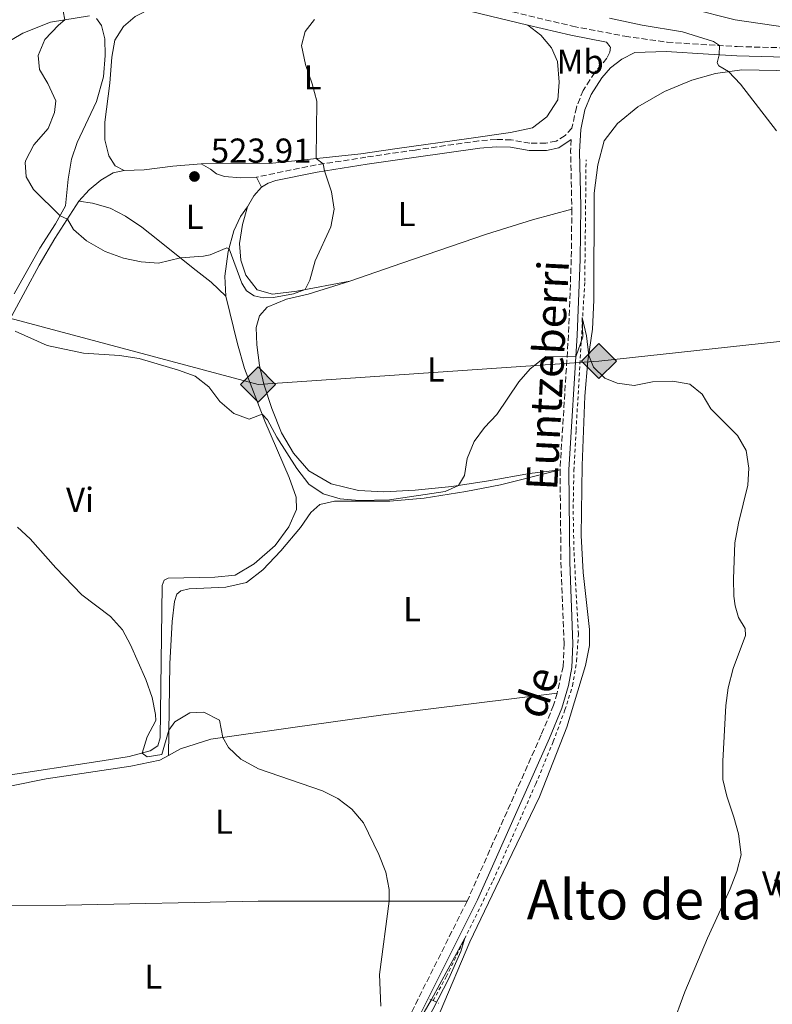
# Model space of a CAD drawing. Units: metres. Extents: x 624837 to 628299, y 4711047 to 4713423.
# Drawn here: x 626132 to 626350, y 4712797 to 4713082 of the extents above; entities that cross this region are included whole.
import ezdxf
from ezdxf.enums import TextEntityAlignment as Align

# ---------------------------------------------------------------- set-up
doc = ezdxf.new("R2010")
doc.units = ezdxf.units.M
doc.header["$MEASUREMENT"] = 0
doc.linetypes.add('DGN Style 2', pattern=[1.7399219301090239, 1.043953158065414, -0.6959687720436097])
doc.linetypes.add('DGN Style 3', pattern=[2.435890702152634, 1.739921930109024, -0.6959687720436097])
for name, color, linetype, lineweight in [('Camino', 7, 'DGN Style 3', 0), ('Cota de punto acotado terreno', 7, 'Continuous', 0), ('Curva de nivel intermedia', 30, 'Continuous', 0), ('Etiqueta de uso rústico', 92, 'Continuous', 0), ('Gasoducto', 7, 'Continuous', 13), ('Línea de cambio de uso (parcela vista)', 92, 'Continuous', 0), ('Línea de cuneta (fondo)', 4, 'DGN Style 2', 0), ('Margen derecho', 7, 'Continuous', 0), ('Pontón-alcantarilla (pasos de agua)', 1, 'DGN Style 2', 0), ('Punto acotado terreno (símbolo)', 7, 'Continuous', 0), ('Registro Gasoducto', 7, 'Continuous', 0), ('Texto de Área (paraje) menor', 7, 'Continuous', 0)]:
    doc.layers.add(name, color=color, linetype=linetype, lineweight=lineweight)
doc.styles.add('Style-Arial', font='arial.ttf')

# ---------------------------------------------------------------- blocks, each defined once
blk = doc.blocks.new('5PATER')
at = {"layer": 'Punto acotado terreno (símbolo)', "linetype": 'Continuous', "lineweight": 0}
h = blk.add_hatch(color=51, dxfattribs=at)
edge = h.paths.add_edge_path()
edge.add_ellipse((0, 0), major_axis=(-0.1095731443231308, -0.1110710700762829), ratio=0.9994222409660317, start_angle=0, end_angle=360)
blk = doc.blocks.new('5GASO')
at = {"layer": 'Registro Gasoducto', "linetype": 'Continuous', "lineweight": 0}
for color, points in [(253, [(0, -0.5090000823999756), (-0.509, -8.239997558519242e-08), (0, 0.5089999176000244), (0.0235, 0.2499999176000244), (0.0234, 0.25), (-0.03160000000000001, 0.2425), (-0.0786, 0.2215), (-0.1176, 0.1855), (-0.1481, 0.135), (-0.1681, 0.07150000000000001), (-0.1746, -0.004), (-0.1681, -0.078), (-0.1481, -0.142), (-0.1166, -0.1935), (-0.0756, -0.23), (-0.0266, -0.252), (0.0294, -0.2595), (0.0295, -0.2595000823999757)]), (253, [(0, -0.5090000823999756), (0.0295, -0.2595000823999757), (0.0294, -0.2595), (0.0784, -0.254), (0.1274, -0.237), (0.1704, -0.212), (0.2024, -0.183), (0.2024, 0.014), (0.0234, 0.014), (0.0234, -0.07100000000000002), (0.1269, -0.07100000000000002), (0.1269, -0.133), (0.1039, -0.15), (0.0779, -0.1635), (0.0509, -0.172), (0.02490000000000001, -0.1745), (-0.0011, -0.172), (-0.0241, -0.1645), (-0.0446, -0.152), (-0.0621, -0.1345), (-0.0786, -0.109), (-0.0901, -0.0775), (-0.09710000000000002, -0.041), (-0.09910000000000002, 0.001), (-0.09710000000000002, 0.0395), (-0.0911, 0.07300000000000001), (-0.0806, 0.1015), (-0.0656, 0.1245), (-0.04760000000000001, 0.142), (-0.0266, 0.155), (-0.0036, 0.1625), (0.0224, 0.165), (0.0549, 0.1595), (0.0829, 0.143), (0.1044, 0.1165), (0.1174, 0.08), (0.1929, 0.099), (0.1849, 0.134), (0.1729, 0.1645), (0.1574, 0.19), (0.1379, 0.2115), (0.1144, 0.2285), (0.08790000000000002, 0.2405), (0.0574, 0.2475000000000001), (0.0234, 0.25), (0.0235, 0.2499999176000244), (0, 0.5089999176000244), (0.509, -8.239997558519242e-08)]), (7, [(0.0295, -0.2595000823999757), (-0.0265, -0.2520000823999757), (-0.0755, -0.2300000823999756), (-0.1165, -0.1935000823999756), (-0.148, -0.1420000823999756), (-0.168, -0.07800008239997559), (-0.1745, -0.004000082399975585), (-0.168, 0.07149991760002442), (-0.148, 0.1349999176000244), (-0.1175, 0.1854999176000244), (-0.0785, 0.2214999176000244), (-0.0315, 0.2424999176000244), (0.0235, 0.2499999176000244), (0.0575, 0.2474999176000244), (0.08800000000000001, 0.2404999176000244), (0.1145, 0.2284999176000244), (0.138, 0.2114999176000244), (0.1575, 0.1899999176000245), (0.173, 0.1644999176000244), (0.185, 0.1339999176000244), (0.193, 0.09899991760002441), (0.1175, 0.07999991760002441), (0.1045, 0.1164999176000244), (0.083, 0.1429999176000244), (0.055, 0.1594999176000245), (0.0225, 0.1649999176000244), (-0.0035, 0.1624999176000244), (-0.0265, 0.1549999176000244), (-0.0475, 0.1419999176000244), (-0.0655, 0.1244999176000244), (-0.0805, 0.1014999176000244), (-0.091, 0.07299991760002442), (-0.097, 0.03949991760002441), (-0.099, 0.0009999176000244148), (-0.097, -0.04100008239997559), (-0.09000000000000001, -0.07750008239997559), (-0.0785, -0.1090000823999756), (-0.062, -0.1345000823999756), (-0.0445, -0.1520000823999756), (-0.024, -0.1645000823999756), (-0.001, -0.1720000823999756), (0.025, -0.1745000823999756), (0.05100000000000001, -0.1720000823999756), (0.078, -0.1635000823999756), (0.104, -0.1500000823999756), (0.127, -0.1330000823999756), (0.127, -0.07100008239997559), (0.0235, -0.07100008239997559), (0.0235, 0.01399991760002442), (0.2025, 0.01399991760002442), (0.2025, -0.1830000823999756), (0.1705, -0.2120000823999756), (0.1275, -0.2370000823999756), (0.0785, -0.2540000823999757)])]:
    blk.add_hatch(color=color, dxfattribs=at).paths.add_polyline_path(points)
at = {"layer": 'Registro Gasoducto', "color": 7, "linetype": 'Continuous', "lineweight": 0, "flags": 128}
blk.add_lwpolyline([(0, -0.5090000823999756), (0.509, -8.239997558519242e-08), (0, 0.5089999176000244), (-0.509, -8.239997558519242e-08), (0, -0.5090000823999756)], close=True, dxfattribs=at)

msp = doc.modelspace()

# ---------------------------------------------------------------- linework, layer by layer
at = {"layer": 'Camino', "color": 7, "linetype": 'DGN Style 3', "lineweight": 0, "extrusion": (-0.7069331395441926, -0.03227797612496226, 0.7065434653802042), "elevation": -594508.8091242905, "flags": 128}
msp.add_lwpolyline([(-4679576.421362657, 594293.3331090449), (-4679572.933671506, 594292.8385279919), (-4679556.29548167, 594292.2450307282)], dxfattribs=at)
at = {"layer": 'Camino', "color": 7, "linetype": 'DGN Style 3', "lineweight": 0, "extrusion": (-0.04648534244254198, 0.01243937917437483, 0.998841516349694), "elevation": 30022.5030088239, "flags": 128}
msp.add_lwpolyline([(-4714531.097457942, -612566.5916702272), (-4714495.654785627, -612573.8650105563), (-4714481.725510756, -612577.6055855826)], dxfattribs=at)
at = {"layer": 'Camino', "color": 7, "linetype": 'DGN Style 3', "lineweight": 0}
for points in [[(626144.0100000005, 4713084.830000001, 519.9499999999971), (626151.7300000007, 4713086.189999999, 520.5200000000042), (626166.4699999974, 4713089.720000002, 521.2100000000064), (626175.8299999982, 4713091.86, 521.1999999999972), (626185.1900000013, 4713093.460000001, 521.0800000000019), (626194.0699999996, 4713094.090000001, 520.8399999999965), (626231.9499999991, 4713092.890000001, 519.8300000000017), (626239.3000000007, 4713092.230000001, 519.6600000000036), (626248.4699999995, 4713090.730000001, 519.4400000000023), (626258.2600000016, 4713088.699999999, 519.2200000000014), (626292.260000001, 4713080.580000003, 518.8200000000071), (626307.3700000008, 4713077.7, 518.8999999999943), (626319.6399999998, 4713075.930000001, 519.050000000003), (626331.8099999981, 4713075.180000002, 519.6499999999943), (626339.9599999997, 4713074.689999999, 520.6000000000058), (626357.629999999, 4713074.220000003, 522.3200000000071)], [(626302.0899999992, 4713075.970000001, 518.8699999999956), (626303.1999999977, 4713074.470000001, 518.6900000000023), (626303.0700000003, 4713073.050000001, 518.4400000000024), (626302.1999999987, 4713071.320000002, 518.1300000000047), (626298.6499999971, 4713067.15, 517.8300000000017), (626295.3199999988, 4713062, 517.5500000000029), (626293.3599999985, 4713057.080000001, 517.3500000000059), (626292.0399999976, 4713051.020000001, 517.1000000000058), (626290.0700000006, 4713048.890000002, 517.0200000000042), (626287.489999999, 4713047.290000001, 516.9600000000064), (626284.4600000002, 4713046.670000002, 516.9600000000064), (626279.8799999983, 4713046.689999999, 517.050000000003), (626274.4299999988, 4713047.660000003, 517.1199999999955), (626270.0700000002, 4713047.78, 517.259999999995), (626265.0900000002, 4713047.369999999, 517.4100000000036), (626246.640000001, 4713044.710000001, 517.7700000000042), (626232.3899999994, 4713042.640000002, 518.5399999999937), (626217.9300000002, 4713040.390000001, 520.25), (626200.7199999992, 4713036.880000002, 522.1300000000048)], [(626292.0199999998, 4713027.600000001, 516.2700000000042), (626291.8699999999, 4713013.050000003, 515.7599999999949), (626291.0399999984, 4712991.199999999, 515.1600000000036), (626288.6000000021, 4712952.070000002, 514.1600000000036)], [(626288.6000000021, 4712952.070000002, 514.1600000000036), (626288.8799999993, 4712925.260000001, 513.0500000000029), (626289.7699999989, 4712901.680000001, 512.3500000000058), (626289.4899999973, 4712895.07, 511.9900000000051), (626287.7699999984, 4712887.359999999, 511.7799999999987)], [(626287.7699999984, 4712887.359999999, 511.7799999999987), (626286.7499999991, 4712883.860000002, 511.6799999999931), (626283.1700000005, 4712875.26, 511.350000000006), (626261.6700000004, 4712827.040000003, 510.4400000000024)]]:
    msp.add_polyline3d(points, dxfattribs=at)
at = {"layer": 'Curva de nivel intermedia', "color": 30, "linetype": 'Continuous', "lineweight": 0, "flags": 128}
for points, elevation in [([(626144.6900000023, 4713084.949999999), (626145.1500000004, 4713082.439999999), (626143.350000001, 4713080.930000001), (626139.4200000016, 4713076.720000002), (626137.4800000014, 4713072.099999999), (626137.8300000001, 4713068.029999998), (626140.2300000007, 4713064.019999999), (626142.5399999997, 4713058.949999999), (626142.22, 4713055.599999999), (626140.3200000002, 4713050.980000001), (626136.2200000008, 4713046.180000001), (626133.8700000016, 4713041.740000002), (626133.6700000004, 4713041.130000001), (626134.0000000013, 4713036.91), (626136.1400000004, 4713033.300000001), (626143.7800000003, 4713025.619999998), (626145.9100000003, 4713024.689999999), (626147.7099999996, 4713021.66), (626151.4800000006, 4713018.380000001), (626156.8100000012, 4713015.300000001), (626162.1500000011, 4713013.42), (626167.2699999998, 4713012.319999999), (626172.2699999998, 4713011.930000001), (626178.630000001, 4713013.439999999), (626185.3800000015, 4713013.92), (626187.240000001, 4713014.359999999), (626192.0800000002, 4713016.380000001), (626192.7300000007, 4713016.11), (626196.4400000012, 4713006.140000001), (626197.8200000002, 4713003.890000001), (626200.0599999998, 4713002.42), (626202.6400000014, 4713001.92), (626205.6000000008, 4713001.99), (626211.4200000013, 4713003.019999999), (626214.8099999998, 4713004.270000001), (626216.170000001, 4713006.999999999), (626217.7100000011, 4713012.59), (626222.2100000004, 4713022.480000001), (626223.2300000018, 4713027.61), (626222.4500000018, 4713032.55), (626220.4100000011, 4713038.660000001), (626220.04, 4713040.720000001), (626217.9400000012, 4713042.239999999), (626218.1500000014, 4713058.849999999), (626216.8300000003, 4713063.920000001), (626214.8900000004, 4713069.509999999), (626213.7700000004, 4713075), (626214.7500000016, 4713079.050000001), (626217.4800000008, 4713082.56)], 520), ([(626302.9600000009, 4713082.92), (626312.3600000021, 4713080.880000001), (626324.0499999998, 4713078.970000001), (626333.1, 4713076.16), (626334.8099999999, 4713075), (626334.6700000013, 4713072.309999999), (626334.1399999994, 4713070.019999998), (626334.5799999997, 4713069.06), (626337.4400000008, 4713067.460000001), (626340.8800000007, 4713063.84), (626351.2899999999, 4713050.3)], 520), ([(626130.7900000016, 4712992.249999999), (626140.0600000009, 4712988.029999999), (626150.5599999995, 4712985.880000002), (626160.9599999997, 4712985.170000001), (626166.74, 4712984.350000001), (626178.1000000014, 4712980.929999998), (626182.9500000017, 4712979.140000001), (626186.9200000014, 4712976.09), (626190.0799999997, 4712971.8), (626194.1100000021, 4712968.34), (626198.5800000001, 4712966.76), (626202.3100000008, 4712968.199999999), (626203.9199999999, 4712966.539999999), (626206.5500000007, 4712961.48), (626212.3800000001, 4712952.439999999), (626215.8400000002, 4712947.92), (626219.9800000021, 4712945.109999999), (626224.8800000015, 4712943.640000001), (626230.4400000004, 4712943.189999999), (626239.2300000014, 4712943.319999999), (626255.2900000011, 4712945.78), (626259.1800000004, 4712947.519999999), (626260.9300000005, 4712950.369999999), (626261.7500000009, 4712955.3), (626263.7100000011, 4712960.289999999), (626266.7300000008, 4712964.27), (626270.3200000006, 4712968.119999998), (626276.7100000009, 4712977.52), (626279.9400000006, 4712981.310000001), (626284.4900000015, 4712984.92), (626293.2100000011, 4712984.819999999), (626295.2300000016, 4712990.600000001), (626294.9800000013, 4712996.220000002), (626296.3, 4712990.850000001), (626296.9100000003, 4712985.189999999), (626298.2699999993, 4712981.749999999), (626301.5700000006, 4712978.59), (626305.1600000003, 4712977.130000001), (626310.1200000001, 4712976.480000001), (626315.3799999995, 4712977.529999998), (626321.3099999995, 4712977.759999999), (626326.2200000001, 4712976.909999999), (626329.7600000007, 4712973.999999999), (626332.2999999998, 4712969.689999999), (626340.0300000013, 4712961.960000001), (626342.5300000003, 4712957.640000001), (626343.3300000004, 4712952.57), (626343.0199999998, 4712947.579999999), (626340.3300000008, 4712936.630000002), (626339.2800000003, 4712930.869999999), (626338.8300000011, 4712920.429999999), (626338.9100000015, 4712915.429999999), (626339.2900000014, 4712912.67), (626340.3200000019, 4712909.239999999), (626342.2000000017, 4712906.029999999), (626342.3100000012, 4712904.029999999), (626338.7300000006, 4712894.469999999), (626337.2599999997, 4712888.899999999), (626336.5900000014, 4712883.73), (626335.7199999996, 4712867.67), (626335.8, 4712862.329999999), (626336.8799999997, 4712857.449999998), (626338.9800000008, 4712851.399999999), (626340.2700000005, 4712846.58), (626341.1199999999, 4712840.499999999), (626339.8500000003, 4712835.659999999), (626337.860000001, 4712830.65), (626331.3000000007, 4712816.37), (626324.7500000016, 4712800.8), (626321.0200000011, 4712790.539999999)], 515.0000000000001), ([(626131.4700000011, 4712935.470000002), (626135.100000001, 4712932.029999999), (626142.5500000009, 4712923.600000001), (626150.0900000001, 4712915.859999999), (626158.4000000005, 4712909.579999999), (626161.8499999995, 4712905.730000001), (626164.1900000018, 4712901.310000001), (626168.5999999996, 4712891.289999999), (626170.5000000017, 4712886.119999998), (626171.4100000015, 4712881.189999999), (626171.5600000012, 4712879.369999998), (626169.0500000011, 4712874.649999999), (626167.5500000013, 4712869.949999999), (626169.0500000011, 4712868.930000001), (626173.24, 4712869.599999999), (626175.2900000019, 4712876.65), (626177.0000000016, 4712878.98), (626181.3400000002, 4712881.640000001), (626185.4599999996, 4712881.859999998), (626189.9800000014, 4712879.480000001), (626190.9800000006, 4712874.48), (626192.5600000008, 4712871.63), (626196.1900000006, 4712868.190000001), (626201.230000001, 4712865.419999998), (626219.7699999998, 4712858.999999999), (626224.2700000014, 4712856.819999999), (626228.3400000016, 4712853.730000001), (626231.6600000008, 4712849.759999999), (626236.1400000001, 4712840.630000001), (626238.1699999997, 4712835.489999999), (626239.1599999998, 4712830.46), (626239.1100000007, 4712827.039999999), (626236.2899999998, 4712805.789999999), (626236.6699999998, 4712796.67)], 510), ([(626246.4100000008, 4712790.039999999), (626251.3700000006, 4712798.550000001), (626261.0700000012, 4712816.300000001), (626259.8900000011, 4712812.439999998), (626256.44, 4712804.689999999), (626248.6700000005, 4712789.639999999)], 510)]:
    msp.add_lwpolyline(points, dxfattribs=dict(at, elevation=elevation))
at = {"layer": 'Gasoducto', "color": 7, "linetype": 'Continuous', "lineweight": 13}
msp.add_polyline3d([(624842.2500000005, 4713057.029999998, 541.6499999999943), (624936.7199999981, 4713028.51, 553.3800000000047), (625186.3700000022, 4712985.859999998, 522.1100000000006), (625353.3999999983, 4712967, 518), (625438.7399999975, 4712960.529999999, 515.8800000000047), (625570.8900000004, 4712968.460000002, 507.4499999999971), (625802.320000001, 4712962.21, 513.7700000000041), (625934.0200000001, 4712968.96, 518.5399999999936), (626123.399999998, 4712997.56, 514.9900000000052), (626201.1499999989, 4712976.779999999, 516.3999999999943), (626299.8700000001, 4712983.569999999, 515.0500000000029), (626446.2299999997, 4712999.460000002, 520.4700000000012)], dxfattribs=at)
at = {"layer": 'Línea de cambio de uso (parcela vista)', "color": 92, "linetype": 'Continuous', "lineweight": 0, "extrusion": (0.01729907773921016, -0.03661848572278632, 0.9991795776599635), "elevation": -161229.8771327325, "flags": 128}
msp.add_lwpolyline([(2579363.222327819, 3990702.810365792), (2579363.222327819, 3990706.020319063)], dxfattribs=at)
at = {"layer": 'Línea de cambio de uso (parcela vista)', "color": 92, "linetype": 'Continuous', "lineweight": 0, "extrusion": (0.4381997823621724, -0.3488157470738135, 0.8284373997660187), "elevation": -1369146.404842554, "flags": 128}
msp.add_lwpolyline([(4077397.737841004, 2026086.323927857), (4077401.315561498, 2026086.984545802), (4077404.680792316, 2026086.82385495)], dxfattribs=at)
at = {"layer": 'Línea de cambio de uso (parcela vista)', "color": 92, "linetype": 'Continuous', "lineweight": 0}
for points in [[(626354.5300000003, 4713080.24, 524.7400000000052), (626339.3300000001, 4713082.430000001, 523.679999999993), (626326.29, 4713085.76, 522.8399999999965), (626323.3099999997, 4713087.100000001, 522.570000000007), (626322.4500000002, 4713088.17, 522.5599999999977), (626322.6200000001, 4713091.02, 522.6399999999994), (626323.6799999997, 4713094.4, 522.9199999999983), (626328.3499999996, 4713103.75, 523.820000000007), (626329.2100000001, 4713108.220000001, 524.3800000000047), (626328.4000000004, 4713113.02, 524.9700000000012), (626325.7100000001, 4713117.65, 525.2700000000041), (626318.0999999996, 4713125.680000001, 525.3099999999977), (626309.7699999996, 4713133.92, 525.4900000000052), (626287.4299999997, 4713156.029999999, 526.7200000000012), (626284.4900000002, 4713159.5, 526.7200000000012), (626284.2699999996, 4713161.470000001, 526.7200000000012), (626285.8099999997, 4713163.52, 526.75), (626290.5800000001, 4713165.600000001, 526.9700000000012), (626320.3399999999, 4713175.92, 527.6000000000058), (626328.8200000003, 4713178.119999999, 527.679999999993), (626337.1699999999, 4713179.230000001, 527.6000000000058), (626344.8799999999, 4713179.390000001, 527.3999999999943), (626352.29, 4713178.970000001, 527.3699999999953)], [(626201.8799999999, 4713091.15, 520.6300000000047), (626194.0599999997, 4713090.52, 521.070000000007), (626186.2300000006, 4713089.5, 521.3800000000047), (626177.5099999999, 4713087.82, 521.8300000000017), (626170.6900000004, 4713086.029999999, 521.9199999999983), (626165.5700000003, 4713083.439999999, 521.9400000000023), (626162.1699999999, 4713080.480000001, 521.8800000000047), (626159.6699999999, 4713076.529999999, 521.8600000000006), (626158.7699999996, 4713071.600000001, 521.779999999999), (626158.1900000004, 4713064.060000001, 521.9700000000012), (626156.7599999999, 4713052.74, 522.779999999999), (626156.7300000006, 4713047.640000001, 523.029999999999), (626157.9500000002, 4713042.99, 523.1699999999983), (626159.79, 4713040.17, 523.1699999999983), (626162.3300000001, 4713038.75, 523.1699999999983)], [(626154.3200000003, 4713082.84, 520.7400000000052), (626155.8099999997, 4713080.75, 521.029999999999), (626156.7699999996, 4713076.939999999, 521.1900000000023), (626156.8899999997, 4713072.140000001, 521.0500000000029), (626156.3600000005, 4713065.960000001, 521.0200000000041), (626154.3799999999, 4713058.800000001, 520.8600000000006), (626148.7300000006, 4713046.869999999, 520.8600000000006), (626147.0700000003, 4713042.029999999, 520.9900000000052), (626146.0999999996, 4713036.289999999, 520.9100000000036), (626145.3899999997, 4713028.550000001, 520.4700000000012), (626142.5099999999, 4713023.32, 519.6300000000047), (626137.9100000003, 4713016.26, 518.1399999999994), (626130.54, 4713003.01, 515.7700000000041)], [(626184.6699999999, 4713040.710000001, 523.9700000000012), (626204.4500000002, 4713040.84, 521.320000000007), (626230.9199999999, 4713043.59, 518.7299999999959), (626240.75, 4713045.09, 518.0899999999965), (626262.8200000003, 4713048.16, 517.4400000000023), (626274.2199999997, 4713049.75, 517.3500000000058), (626280.6100000005, 4713051.15, 517.3600000000006), (626284.8200000003, 4713054.34, 517.3600000000006), (626287.9900000002, 4713059.24, 517.5500000000029), (626288.3399999999, 4713064.33, 517.8300000000017), (626287.9100000003, 4713070.33, 518.1399999999994), (626286.0899999999, 4713074.34, 518.3699999999953), (626283.0499999998, 4713078.01, 518.7200000000012), (626279.2999999998, 4713080.91, 518.9700000000012)], [(626253.8600000005, 4712795.039999999, 510.6000000000058), (626262.5199999996, 4712815.27, 510.6699999999983), (626272.1799999997, 4712835.449999999, 510.8999999999942), (626282.6399999997, 4712857.25, 511.6000000000058), (626290.54, 4712877.470000001, 512.1499999999943), (626296.0199999996, 4712895.300000001, 512.6100000000006), (626297.1699999999, 4712901.119999999, 512.9900000000052), (626297.1699999999, 4712905.82, 513.1100000000006), (626295.3399999999, 4712922.279999999, 513.2100000000064), (626294.7599999999, 4712933, 513.4100000000036), (626294.9800000006, 4712953.310000001, 514.1999999999971), (626295.7800000003, 4712973.380000001, 514.8999999999943), (626296.6799999997, 4712983.67, 514.9700000000012), (626298.0499999998, 4712992.789999999, 515.1499999999943), (626298.4400000004, 4713001.25, 515.4600000000064), (626298.5199999996, 4713032.25, 516.4600000000064), (626299.5800000001, 4713040.439999999, 516.8000000000029), (626301.4299999997, 4713047.34, 517.1300000000047), (626305.2199999997, 4713052.430000001, 517.4100000000036), (626311.0999999996, 4713057.24, 517.9900000000052), (626318.8200000003, 4713061.67, 518.529999999999), (626326.7699999996, 4713064.99, 519.0599999999977), (626333.5899999999, 4713066.930000001, 519.75), (626341.2800000003, 4713067.99, 520.25), (626356.4199999999, 4713067.630000001, 521.929999999993)], [(626162.3300000001, 4713038.75, 523.1699999999983), (626159.1699999999, 4713038.109999999, 522.9400000000023), (626155.5999999996, 4713035.949999999, 522.4499999999971), (626152.1799999997, 4713033.17, 521.9100000000036), (626149.2699999996, 4713029.850000001, 520.9600000000064)], [(626162.3300000001, 4713038.75, 523.1699999999983), (626168.2000000002, 4713039.01, 523.3699999999953), (626176.4400000004, 4713040.07, 523.7899999999936), (626184.6699999999, 4713040.710000001, 523.9700000000012)], [(626200.7199999997, 4713036.880000001, 522.1300000000047), (626196.1100000005, 4713036.630000001, 522.6000000000058), (626191.4299999997, 4713037.02, 523.2700000000041), (626189.0800000001, 4713037.84, 523.6399999999994), (626187.3799999999, 4713039.180000001, 523.6699999999983), (626184.6699999999, 4713040.710000001, 523.9700000000012)], [(626149.2699999996, 4713029.850000001, 520.9600000000064), (626142.2599999999, 4713019.09, 518.9600000000064), (626137.7300000006, 4713011.359999999, 517.4199999999983), (626129.8499999996, 4712996.630000001, 515.3999999999943)], [(626191.7599999999, 4713002.350000001, 518.0800000000017), (626187.5099999999, 4713006.449999999, 518.6600000000036), (626182.3799999999, 4713010.449999999, 519.2599999999948), (626172.0999999996, 4713018.66, 521.2899999999936), (626167.4800000006, 4713022.380000001, 521.6000000000058), (626162.7599999999, 4713025.5, 521.9900000000052), (626158.3200000003, 4713027.880000001, 521.9900000000052), (626153.1399999997, 4713029.27, 521.4400000000023), (626149.2699999996, 4713029.850000001, 520.9600000000064)], [(626191.7599999999, 4713002.350000001, 518.0800000000017), (626191.5099999999, 4713008.130000001, 519), (626192.5199999996, 4713015.350000001, 519.8800000000047), (626194.1600000003, 4713021.310000001, 520.820000000007), (626196.0800000001, 4713025.42, 521.4400000000023), (626198.0899999999, 4713028.289999999, 521.7200000000012)], [(626198.0899999999, 4713028.289999999, 521.7200000000012), (626196.6799999997, 4713023.16, 521.2400000000052), (626195.7699999996, 4713017.66, 520.6100000000006), (626196.1100000005, 4713012.76, 520.3999999999943), (626197.5599999997, 4713008.480000001, 520.2700000000041), (626200.8399999999, 4713004.17, 520.1000000000058), (626205.3600000005, 4713002.9, 520.1000000000058), (626212.3899999997, 4713003.810000001, 520.1499999999943), (626227.7300000006, 4713006.710000001, 519.1999999999971)], [(626227.7300000006, 4713006.710000001, 519.1999999999971), (626242.7999999998, 4713011.92, 517.8800000000047), (626267.2800000003, 4713020.32, 516.4799999999959), (626280.6100000005, 4713024.470000001, 516.1199999999953), (626292.0199999996, 4713027.600000001, 516.2700000000041)], [(626288.5999999996, 4712952.07, 514.1600000000036), (626279.7199999997, 4712950.970000001, 514.3800000000047), (626267.8399999999, 4712948.810000001, 514.6300000000047), (626257.3099999997, 4712947.24, 515.0800000000017), (626246.6399999997, 4712946.17, 515.4499999999971), (626237.5499999998, 4712945.689999999, 515.6199999999953), (626230.2800000003, 4712946.08, 515.7299999999959), (626222.2699999996, 4712947.970000001, 515.7299999999959), (626215.8200000003, 4712951.720000001, 515.8099999999977), (626211.4500000002, 4712956.91, 515.8600000000006), (626207.9500000002, 4712962.789999999, 516.0399999999936), (626205.0899999999, 4712969.83, 516.3600000000006), (626202.8099999997, 4712976.850000001, 516.8899999999994), (626201.54, 4712982.279999999, 517.4199999999983), (626200.7599999999, 4712988.220000001, 518.1600000000036), (626200.6399999997, 4712993.32, 518.3800000000047), (626201.5199999996, 4712996.680000001, 518.6100000000006), (626203.7400000002, 4712999.15, 518.9700000000012), (626209.3600000005, 4713001.52, 519.320000000007), (626215.6699999999, 4713002.970000001, 519.6100000000006), (626227.7300000006, 4713006.710000001, 519.1999999999971)], [(626126.8799999999, 4712863.26, 509.179999999993), (626156.0199999996, 4712867.730000001, 509.4499999999971), (626163.8099999997, 4712868.939999999, 509.7899999999936), (626169.8700000001, 4712870.58, 510.1300000000047), (626172.1100000005, 4712872.100000001, 510.070000000007), (626172.79, 4712874.390000001, 510.0200000000041), (626173.3200000003, 4712918.560000001, 510.6000000000058), (626173.9699999997, 4712920.119999999, 510.7299999999959), (626175.1399999997, 4712920.609999999, 510.7299999999959), (626188.6399999997, 4712920.91, 511.1900000000023), (626194.5499999998, 4712921.529999999, 511.6100000000006), (626200.0099999999, 4712924.789999999, 512), (626206.1399999997, 4712930.09, 512.5200000000041), (626210.0599999997, 4712935.51, 512.9499999999971), (626212.2599999999, 4712940.529999999, 513.2299999999959), (626212.1799999997, 4712944.17, 513.4499999999971), (626210.1600000003, 4712949.82, 513.6999999999971), (626203.0999999996, 4712966.140000001, 514.8099999999977), (626197.2599999999, 4712981.449999999, 516.2200000000012), (626195.1799999997, 4712988.539999999, 517.029999999999), (626191.7599999999, 4713002.350000001, 518.0800000000017)], [(626175.1699999999, 4712869.27, 509.8999999999942), (626175.5899999999, 4712895.850000001, 510.2599999999948), (626176.29, 4712908.050000001, 510.4499999999971), (626176.9199999999, 4712913.850000001, 510.570000000007), (626177.6200000001, 4712916.039999999, 510.5899999999965), (626178.7300000006, 4712916.99, 510.6499999999942), (626181.1399999997, 4712917.609999999, 510.6600000000035), (626191.8399999999, 4712918.039999999, 511.2700000000041), (626197.8200000003, 4712919.390000001, 511.4600000000065), (626202.5300000003, 4712923.02, 512.1399999999994), (626207.7100000001, 4712928.58, 512.6300000000047), (626213.4500000002, 4712935.350000001, 513.2299999999959), (626216.4500000002, 4712939.689999999, 513.820000000007), (626219.0199999996, 4712942.02, 514.0599999999977), (626223.25, 4712942.99, 514.5399999999936), (626239.3399999999, 4712942.980000001, 514.9900000000052), (626249.29, 4712943.84, 514.929999999993), (626261.29, 4712945.77, 514.7599999999948), (626271.3300000001, 4712947.720000001, 514.3699999999953), (626288.5999999996, 4712952.07, 514.1600000000036)], [(626175.1699999999, 4712869.27, 509.8999999999942), (626178.6399999997, 4712871.210000001, 509.8999999999942), (626187.4900000002, 4712873.980000001, 509.9700000000012), (626211.8899999997, 4712877.49, 510.179999999993), (626237.3600000005, 4712881.100000001, 510.8399999999965), (626251.1699999999, 4712882.82, 511.3399999999965), (626287.7699999996, 4712887.359999999, 511.7799999999989)], [(626104.1299999999, 4712826.439999999, 508.1000000000058), (626108.7100000001, 4712840.34, 508.3800000000047), (626112.7699999996, 4712849.24, 508.5500000000029), (626116.9199999999, 4712855.050000001, 508.6000000000058), (626121.0800000001, 4712857.77, 508.6600000000035), (626129.7199999997, 4712860.5, 508.75), (626139.7599999999, 4712862.470000001, 509.0299999999989), (626164.3099999997, 4712866.140000001, 509.75), (626172.6900000004, 4712867.880000001, 509.8999999999942), (626175.1699999999, 4712869.27, 509.8999999999942)], [(626261.6699999999, 4712827.039999999, 510.4400000000023), (626201.1799999997, 4712827.050000001, 509.2599999999948), (626145.4299999997, 4712825.939999999, 508.4199999999983), (626121.3300000001, 4712825.689999999, 508.3099999999977), (626112.3700000001, 4712825.869999999, 508.1100000000006), (626104.1299999999, 4712826.439999999, 508.1000000000058)]]:
    msp.add_polyline3d(points, dxfattribs=at)
at = {"layer": 'Línea de cuneta (fondo)', "color": 4, "linetype": 'DGN Style 2', "lineweight": 0}
msp.add_polyline3d([(626251.8799999999, 4712798.27, 509.7200000000012), (626255.6399999997, 4712805.16, 509.820000000007), (626269.2100000001, 4712833.01, 510.2700000000041), (626281.5800000001, 4712861.039999999, 510.7299999999959), (626286.6600000003, 4712873.350000001, 511.1100000000006), (626290.0300000003, 4712882.480000001, 511.4400000000023), (626292.2199999997, 4712889.460000001, 511.6399999999995), (626293.3899999997, 4712896.59, 511.7700000000041), (626293.9400000004, 4712904.449999999, 512.0599999999977), (626292.6299999999, 4712928.630000001, 512.7299999999959), (626292.4100000003, 4712940.970000001, 513.1199999999953), (626292.6200000001, 4712951.880000001, 513.7200000000012), (626293.25, 4712963.57, 514.2100000000064), (626295.7800000003, 4713006.680000001, 515.2700000000041), (626296.1500000004, 4713041.890000001, 516.5399999999936)], dxfattribs=at)
at = {"layer": 'Margen derecho', "color": 7, "linetype": 'Continuous', "lineweight": 0, "extrusion": (-0.0675377900301397, -0.3306316305706997, 0.941340199813014), "elevation": -1600102.618825063, "flags": 128}
msp.add_lwpolyline([(-329649.8169311178, 4465015.151438037), (-329637.0754036905, 4465014.706939695), (-329626.4993436096, 4465014.855105809)], dxfattribs=at)
at = {"layer": 'Margen derecho', "color": 7, "linetype": 'Continuous', "lineweight": 0}
for points in [[(626201.8799999993, 4713091.150000001, 520.6300000000047), (626231.7899999982, 4713090.199999999, 519.8300000000017), (626238.9600000009, 4713089.560000001, 519.6600000000036), (626257.6700000016, 4713086.070000002, 519.2200000000014), (626279.2999999992, 4713080.91, 518.9700000000012)], [(626084.9300000002, 4713028.170000001, 515.2400000000052), (626087.1000000006, 4713035.730000001, 515.4499999999971), (626091.4400000012, 4713047.4, 515.7299999999959), (626094.2399999974, 4713052.710000001, 515.7700000000041), (626097.0599999982, 4713056.37, 515.9600000000064), (626100.4400000002, 4713059.570000002, 516.029999999999), (626104.8299999977, 4713062.590000001, 516.3300000000017), (626123.1299999994, 4713072.810000002, 517.7599999999948), (626133.0500000013, 4713078.560000001, 519.1900000000024), (626141.0399999976, 4713081.800000002, 519.6999999999972), (626152.2800000006, 4713083.550000002, 520.5200000000042)], [(626357.62, 4713071.529999999, 522.3200000000071), (626339.8399999992, 4713072.000000001, 520.6000000000058), (626331.6499999971, 4713072.49, 519.6499999999943), (626319.3599999981, 4713073.25, 519.050000000003), (626310.2299999996, 4713073, 518.6600000000037), (626306.5500000005, 4713071.03, 518.3600000000006), (626303.1999999977, 4713068.540000001, 518.0399999999936), (626300.7100000001, 4713065.619999999, 517.8300000000017), (626297.61, 4713060.82, 517.5500000000029), (626295.8199999994, 4713056.33, 517.3500000000059), (626294.5900000001, 4713050.680000001, 517.1000000000058), (626294.2500000005, 4713044.199999999, 516.6900000000024), (626294.6000000013, 4713028.439999999, 516.300000000003), (626294.4400000003, 4713012.990000002, 515.7599999999949), (626293.6000000022, 4712991.070000002, 515.1600000000036), (626291.1700000003, 4712952.000000001, 514.1600000000036), (626291.4499999997, 4712925.320000002, 513.0500000000029), (626292.3399999993, 4712901.670000001, 512.3500000000058), (626292.050000001, 4712894.78, 511.9900000000051), (626291.0799999987, 4712889.570000002, 511.8600000000006), (626289.170000002, 4712883.01, 511.6799999999931), (626285.530000001, 4712874.25, 511.350000000006), (626264.739999997, 4712827.430000001, 510.4600000000065), (626247.7499999997, 4712793.460000001, 510.0899999999967)], [(626291.8699999999, 4713047.74, 517.0399999999937), (626288.2800000003, 4713045.310000001, 516.9600000000064), (626284.6700000004, 4713044.57, 516.9600000000064), (626279.6900000004, 4713044.590000001, 517.050000000003), (626274.2199999987, 4713045.570000002, 517.1199999999955), (626270.1299999983, 4713045.680000002, 517.259999999995), (626265.329999997, 4713045.290000003, 517.4100000000036), (626246.9400000006, 4713042.640000002, 517.7700000000042), (626232.699999998, 4713040.570000002, 518.5399999999937), (626218.3000000011, 4713038.33, 520.25), (626206.2699999991, 4713035.880000004, 521.5700000000071), (626204.0399999984, 4713035.100000001, 521.820000000007), (626202.0899999995, 4713033.980000001, 522)]]:
    msp.add_polyline3d(points, dxfattribs=at)
at = {"layer": 'Pontón-alcantarilla (pasos de agua)', "color": 1, "linetype": 'DGN Style 2', "lineweight": 0, "extrusion": (-0.06094583371055468, 0.02852783716940761, 0.9977333149994349), "elevation": 96787.67196206728, "flags": 128}
msp.add_lwpolyline([(-4533828.619117105, -1427477.628624935), (-4533828.619117105, -1427476.588384578)], dxfattribs=at)
at = {"layer": 'Pontón-alcantarilla (pasos de agua)', "color": 1, "linetype": 'DGN Style 2', "lineweight": 0, "extrusion": (-0.06052267761243037, 0.02894562838951232, 0.9977470401317952), "elevation": 99021.64700772855, "flags": 128}
msp.add_lwpolyline([(-4521776.416023109, -1465056.984651554), (-4521776.416023109, -1465055.195964885)], dxfattribs=at)

# ---------------------------------------------------------------- block references
at = {"layer": 'Punto acotado terreno (símbolo)', "color": 7, "linetype": 'Continuous', "lineweight": 0, "xscale": 10, "yscale": 10, "zscale": 10}
msp.add_blockref('5PATER', (626182.7199999993, 4713037.040000003, 523.910000000004), dxfattribs=at)
at = {"layer": 'Registro Gasoducto', "color": 7, "linetype": 'Continuous', "lineweight": 0, "xscale": 10, "yscale": 10, "zscale": 10}
for p in [(626299.8700000001, 4712983.569999999, 515.0500000000029), (626201.1499999989, 4712976.779999999, 516.3999999999943)]:
    msp.add_blockref('5GASO', p, dxfattribs=at)

# ---------------------------------------------------------------- texts
at = {"color": 7, "linetype": 'Continuous', "lineweight": 0, "style": 'Style-Arial'}
for s, rotation, p in [('Euntzeberri', 87.01429000000002, (626289.4971267912, 4712979.233370689, 514.4199999999983)), ('de', 71.57782999999999, (626286.181280631, 4712886.199960209, 511.679999999993))]:
    msp.add_text(s, height=9, rotation=rotation, dxfattribs=at).set_placement(p, align=Align.CENTER)
at = {"layer": 'Cota de punto acotado terreno', "color": 7, "linetype": 'Continuous', "lineweight": 0, "style": 'Style-Arial'}
msp.add_text('523.91', height=7.000000000000002, dxfattribs=at).set_placement((626187.4499999994, 4713041.040000001, 523.9100000000036))
at = {"layer": 'Etiqueta de uso rústico', "color": 92, "linetype": 'Continuous', "lineweight": 0, "style": 'Style-Arial'}
for s, p in [('Mb', (626294.4302462429, 4713070.300010001, 518.1300000000047)), ('L', (626216.9214203812, 4713065.760010001, 520.029999999999)), ('L', (626244.1814203794, 4713026.16001, 517.9199999999983)), ('L', (626182.7414203808, 4713025.330010001, 522.029999999999)), ('L', (626252.6214203793, 4712981.100010002, 516.6499999999943)), ('Vi', (626149.5889322186, 4712943.37001, 511.1900000000023)), ('L', (626245.7614203796, 4712911.650010003, 513.0599999999977)), ('L', (626191.2814203792, 4712850.09001, 509.6399999999995)), ('Vi', (626351.1389322194, 4712832.250010001, 516.0099999999948)), ('L', (626170.7614203802, 4712805.210010002, 508.6999999999971))]:
    msp.add_text(s, height=7.000000000000002, dxfattribs=at).set_placement(p, align=Align.MIDDLE_CENTER)
at = {"layer": 'Texto de Área (paraje) menor', "color": 7, "linetype": 'Continuous', "lineweight": 0, "style": 'Style-Arial'}
msp.add_text('Alto de la Venta', height=11.5, dxfattribs=at).set_placement((626335.7915945932, 4712827.520009999, 512.8600000000006), align=Align.MIDDLE_CENTER)

doc.saveas('drawing.dxf')
